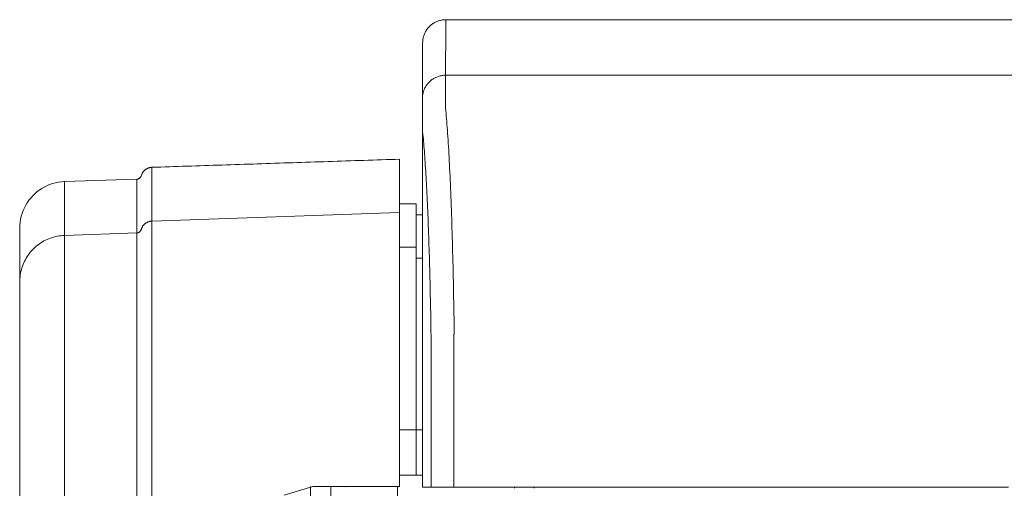
# Model space of a CAD drawing. Units: inches. Extents: x -184 to 187, y 0 to 225.
# Drawn here: x -59 to -48, y 95 to 100 of the extents above; entities that cross this region are included whole.
import ezdxf

# ---------------------------------------------------------------- set-up
doc = ezdxf.new("R2010")
doc.units = ezdxf.units.IN
doc.header["$MEASUREMENT"] = 0
doc.layers.add('Unnamed [1]', color=7, linetype='Continuous', lineweight=0)

msp = doc.modelspace()

# ---------------------------------------------------------------- linework, layer by layer
at = {"layer": 'Unnamed [1]', "color": 18, "linetype": 'Continuous', "lineweight": 0, "true_color": 0x000000}
for p, q in [((-57.322694, 97.4281556), (-57.3226983, 98.0089443)), ((-57.485634, 97.8812359), (-58.267909, 97.8539313)), ((-58.2679053, 97.2731223), (-58.267909, 97.8539313)), ((-57.4856304, 97.3004267), (-57.485634, 97.8812359)), ((-54.4717162, 97.6156078), (-54.651069, 97.6156078)), ((-54.4717162, 97.6156078), (-54.4717162, 95.1850338)), ((-54.6510825, 97.52159), (-57.322694, 97.4281556)), ((-54.4027088, 97.4956078), (-54.4717162, 97.4956078)), ((-57.4856304, 97.3004267), (-58.2679053, 97.2731223)), ((-54.4717162, 97.1469883), (-54.4717162, 97.0930691)), ((-54.4027282, 96.8532721), (-54.4028668, 95.0532707)), ((-58.2679081, 95.5246151), (-58.2678446, 49.559601)), ((-57.4841804, 58.6942362), (-57.4856087, 95.5246113)), ((-57.3217463, 58.694106), (-57.322649, 95.5246134)), ((-54.6510825, 95.5246134), (-54.6510825, 94.5600691)), ((-54.6510822, 95.1751624), (-54.4717162, 95.1751624)), ((-54.4717162, 95.1850338), (-54.4717162, 95.175161)), ((-54.4717162, 95.1751624), (-54.4717162, 94.6850338)), ((-54.4717162, 95.1720987), (-54.402866, 95.1720987)), ((-54.6510822, 94.6850338), (-54.4717162, 94.6850338)), ((-54.6049927, 94.6850338), (-54.6510805, 94.6850338)), ((-54.4717162, 94.6850338), (-54.4028663, 94.6850338)), ((-55.6117162, 94.5600692), (-55.6117162, 49.5600338)), ((-55.3917162, 94.5600692), (-55.3917162, 49.5600338)), ((-54.6510825, 94.5600691), (-54.8774766, 94.5600691)), ((-54.6717162, 94.5600692), (-54.6717162, 49.5600338)), ((-53.4067166, 94.5532744), (-53.4067166, 94.5421341)), ((-53.1967398, 94.5421348), (-53.1967398, 94.5532748))]:
    msp.add_line(p, q, dxfattribs=at)
at = {"layer": 'Unnamed [1]', "color": 18, "linetype": 'Continuous', "lineweight": 0}
for points in [[(-54.15, 99.6032724), (-54.1599235, 99.6030756), (-54.1697958, 99.6024881), (-54.1796064, 99.6015142), (-54.1893448, 99.6001583), (-54.1990005, 99.5984248), (-54.208563, 99.5963179), (-54.2180219, 99.5938421), (-54.2273665, 99.5910017), (-54.2365865, 99.587801), (-54.2456713, 99.5842444), (-54.2546105, 99.5803362), (-54.2633935, 99.5760808), (-54.2720099, 99.5714826), (-54.2804491, 99.5665458), (-54.2887007, 99.5612748), (-54.2967541, 99.555674), (-54.3045989, 99.5497477), (-54.3122246, 99.5435003), (-54.3196207, 99.5369362), (-54.3267766, 99.5300596), (-54.3336543, 99.5229046), (-54.3402194, 99.5155096), (-54.3464677, 99.5078851), (-54.3523948, 99.5000414), (-54.3579964, 99.4919891), (-54.3632681, 99.4837387), (-54.3682056, 99.4753008), (-54.3728046, 99.4666856), (-54.3770606, 99.4579039), (-54.3809693, 99.448966), (-54.3845264, 99.4398825), (-54.3877276, 99.4306639), (-54.3905684, 99.4213206), (-54.3930445, 99.4118631), (-54.3951517, 99.402302), (-54.3968855, 99.3926477), (-54.3982415, 99.3829107), (-54.3992155, 99.3731015), (-54.3998031, 99.3632307), (-54.3999999, 99.3533086)], [(-54.15, 99.6032724), (-54.1599235, 99.6030756), (-54.1697958, 99.6024881), (-54.1796064, 99.6015142), (-54.1893448, 99.6001583), (-54.1990005, 99.5984248), (-54.208563, 99.5963179), (-54.2180218, 99.5938421), (-54.2273665, 99.5910017), (-54.2365865, 99.587801), (-54.2456713, 99.5842444), (-54.2546105, 99.5803362), (-54.2633935, 99.5760808), (-54.2720098, 99.5714826), (-54.280449, 99.5665458), (-54.2887006, 99.5612748), (-54.296754, 99.555674), (-54.3045988, 99.5497477), (-54.3122245, 99.5435003), (-54.3196205, 99.5369362), (-54.3267764, 99.5300596), (-54.333654, 99.5229046), (-54.3402191, 99.5155096), (-54.3464674, 99.5078851), (-54.3523945, 99.5000414), (-54.3579961, 99.4919891), (-54.3632678, 99.4837387), (-54.3682053, 99.4753008), (-54.3728042, 99.4666856), (-54.3770602, 99.4579039), (-54.3809689, 99.448966), (-54.384526, 99.4398825), (-54.3877271, 99.4306639), (-54.3905679, 99.4213206), (-54.393044, 99.4118631), (-54.3951511, 99.402302), (-54.3968849, 99.3926477), (-54.3982409, 99.3829107), (-54.3992149, 99.3731015), (-54.3998025, 99.3632307), (-54.3999993, 99.3533086)], [(-54.1527468, 99.0032724), (-54.1626703, 99.0030755), (-54.1725425, 99.0024879), (-54.1823531, 99.0015139), (-54.1920915, 99.0001579), (-54.2017472, 98.9984241), (-54.2113097, 98.9963169), (-54.2207685, 98.9938408), (-54.2301131, 98.991), (-54.2393331, 98.9877988), (-54.2484179, 98.9842417), (-54.257357, 98.980333), (-54.26614, 98.976077), (-54.2747564, 98.9714781), (-54.2831956, 98.9665406), (-54.2914471, 98.9612689), (-54.2995005, 98.9556673), (-54.3073453, 98.9497402), (-54.314971, 98.9434919), (-54.3223671, 98.9369268), (-54.329523, 98.9300492), (-54.3364007, 98.9228932), (-54.3429658, 98.9154971), (-54.3492141, 98.9078714), (-54.3551412, 98.9000266), (-54.3607428, 98.8919732), (-54.3660146, 98.8837216), (-54.3709521, 98.8752823), (-54.375551, 98.866666), (-54.379807, 98.8578829), (-54.3837158, 98.8489437), (-54.3872729, 98.8398589), (-54.390474, 98.8306388), (-54.3933149, 98.8212941), (-54.395791, 98.8118353), (-54.3978982, 98.8022727), (-54.399632, 98.792617), (-54.400988, 98.7828785), (-54.401962, 98.7730679), (-54.4025496, 98.7631956), (-54.4027464, 98.7532721)], [(-54.1527468, 99.0032724), (-54.1626703, 99.0030756), (-54.1725426, 99.0024881), (-54.1823532, 99.0015142), (-54.1920916, 99.0001583), (-54.2017473, 98.9984248), (-54.2113098, 98.9963179), (-54.2207687, 98.9938421), (-54.2301133, 98.9910017), (-54.2393333, 98.987801), (-54.2484181, 98.9842444), (-54.2573573, 98.9803362), (-54.2661403, 98.9760808), (-54.2747566, 98.9714826), (-54.2831958, 98.9665458), (-54.2914474, 98.9612748), (-54.2995008, 98.955674), (-54.3073456, 98.9497477), (-54.3149713, 98.9435003), (-54.3223673, 98.9369362), (-54.3295233, 98.9300596), (-54.3364009, 98.9229046), (-54.342966, 98.9155096), (-54.3492142, 98.9078851), (-54.3551414, 98.9000414), (-54.3607429, 98.8919891), (-54.3660146, 98.8837387), (-54.3709521, 98.8753008), (-54.375551, 98.8666856), (-54.379807, 98.8579039), (-54.3837157, 98.848966), (-54.3872728, 98.8398825), (-54.3904739, 98.8306639), (-54.3933147, 98.8213206), (-54.3957908, 98.8118631), (-54.397898, 98.802302), (-54.3996317, 98.7926477), (-54.4009878, 98.7829107), (-54.4019617, 98.7731015), (-54.4025493, 98.7632307), (-54.4027461, 98.7533086)], [(-54.1527468, 99.0032724), (-54.1527536, 99.0027674), (-54.1527639, 99.0012603), (-54.1527769, 98.9987535), (-54.1527918, 98.9952496), (-54.1528078, 98.9907512), (-54.1528241, 98.9852607), (-54.15284, 98.9787807), (-54.1528546, 98.9713138), (-54.1528672, 98.9628624), (-54.152877, 98.9534291), (-54.1528832, 98.9430164), (-54.1528849, 98.9316269), (-54.1528815, 98.9192631), (-54.1528721, 98.9059275), (-54.1528559, 98.8916226), (-54.1528321, 98.876351), (-54.1528, 98.8601153), (-54.1527588, 98.8429179), (-54.1527076, 98.8247613), (-54.1526457, 98.8056482), (-54.1525773, 98.7855813), (-54.1525259, 98.7645649), (-54.1525203, 98.7426035), (-54.1525891, 98.7197016), (-54.152761, 98.6958637), (-54.1529356, 98.6710969), (-54.1524969, 98.6454185), (-54.1507386, 98.6188476), (-54.1478439, 98.5913917), (-54.1448857, 98.5630459), (-54.1423066, 98.5338188), (-54.1398016, 98.5037272), (-54.1373616, 98.4727785), (-54.1349774, 98.44098), (-54.1326398, 98.4083389), (-54.1303397, 98.3748627), (-54.1280678, 98.3405587), (-54.125815, 98.3054342), (-54.123572, 98.2694965), (-54.1213298, 98.2327529), (-54.1191013, 98.1952381), (-54.1169062, 98.1569884), (-54.1147444, 98.1180135), (-54.1126163, 98.0783235), (-54.1105219, 98.0379281), (-54.1084614, 97.9968373), (-54.1064351, 97.955061), (-54.104443, 97.9126091), (-54.1024853, 97.8694914), (-54.1005623, 97.8257179), (-54.098674, 97.7812983), (-54.0968207, 97.7362427), (-54.0950025, 97.690561), (-54.0932196, 97.6442629), (-54.0914722, 97.5973584), (-54.0897603, 97.5498574), (-54.0880843, 97.5017697), (-54.0864443, 97.4531054), (-54.0848404, 97.4038741), (-54.0832728, 97.3540859), (-54.0817416, 97.3037507), (-54.0802471, 97.2528782), (-54.0787895, 97.2014785), (-54.0773688, 97.1495614), (-54.0759853, 97.0971368), (-54.0746391, 97.0442145), (-54.0733304, 96.9908045), (-54.0720594, 96.9369167), (-54.0708262, 96.8825609), (-54.0696311, 96.8277471), (-54.0684741, 96.7724851), (-54.0673554, 96.7167848), (-54.0662753, 96.6606561), (-54.0652339, 96.6041089), (-54.0642313, 96.5471531), (-54.0632677, 96.4897986), (-54.0623434, 96.4320553), (-54.0614584, 96.373933), (-54.0606129, 96.3154416), (-54.0598072, 96.2565911)], [(-54.3094467, 96.1889575), (-54.3101798, 96.2389668), (-54.310946, 96.2886972), (-54.3117451, 96.3381417), (-54.3125771, 96.3872932), (-54.3134417, 96.4361449), (-54.3143388, 96.4846896), (-54.3152684, 96.5329206), (-54.3162302, 96.5808307), (-54.3172242, 96.628413), (-54.3182501, 96.6756606), (-54.319308, 96.7225664), (-54.3203975, 96.7691234), (-54.3215187, 96.8153248), (-54.3226713, 96.8611635), (-54.3238552, 96.9066325), (-54.3250703, 96.9517249), (-54.3263164, 96.9964336), (-54.3275935, 97.0407518), (-54.3289013, 97.0846724), (-54.3302398, 97.1281885), (-54.3316088, 97.171293), (-54.3330081, 97.213979), (-54.3344377, 97.2562396), (-54.3358974, 97.2980677), (-54.337387, 97.3394563), (-54.3389065, 97.3803986), (-54.3404556, 97.4208875), (-54.3420344, 97.460916), (-54.3436425, 97.5004771), (-54.3452799, 97.539564), (-54.3469465, 97.5781696), (-54.348642, 97.6162868), (-54.3503665, 97.6539089), (-54.3521197, 97.6910287), (-54.3539015, 97.7276393), (-54.3557117, 97.7637337), (-54.3575503, 97.799305), (-54.3594171, 97.8343461), (-54.361312, 97.8688501), (-54.3632348, 97.9028101), (-54.3651853, 97.9362189), (-54.3671636, 97.9690698), (-54.3691693, 98.0013556), (-54.3712024, 98.0330694), (-54.3732488, 98.0641758), (-54.3752981, 98.0946426), (-54.3773559, 98.1244674), (-54.3794281, 98.1536479), (-54.3815201, 98.1821818), (-54.3836376, 98.2100667), (-54.3857864, 98.2373004), (-54.3879721, 98.2638805), (-54.3902003, 98.2898046), (-54.3924766, 98.3150705), (-54.3948069, 98.3396758), (-54.3974938, 98.363698), (-54.4002541, 98.3872473), (-54.4022173, 98.4103699), (-54.4029693, 98.433025), (-54.4029816, 98.4550028), (-54.4028146, 98.4760807), (-54.4027391, 98.4961835), (-54.4027353, 98.5153838), (-54.4027713, 98.5337605), (-54.402815, 98.5513927), (-54.4028341, 98.5683593), (-54.4028302, 98.5846506), (-54.4028264, 98.6002031), (-54.4028225, 98.6150148), (-54.4028186, 98.629084), (-54.4028147, 98.6424088), (-54.4028108, 98.6549875), (-54.4028068, 98.6668181), (-54.4028029, 98.6778989), (-54.4027989, 98.688228), (-54.4027949, 98.6978036), (-54.4027909, 98.7066239), (-54.4027869, 98.714687), (-54.4027829, 98.7219911), (-54.4027789, 98.7285344), (-54.4027748, 98.7343151), (-54.4027708, 98.7393313), (-54.4027668, 98.7435812), (-54.4027627, 98.7470629), (-54.4027586, 98.7497747), (-54.4027546, 98.7517147), (-54.4027505, 98.7528811), (-54.4027464, 98.7532721)], [(-54.4027461, 98.7532697), (-54.4027461, 98.7532699), (-54.4027461, 98.7532701), (-54.4027461, 98.7532702), (-54.4027462, 98.7532704), (-54.4027462, 98.7532706), (-54.4027462, 98.7532707), (-54.4027462, 98.7532709), (-54.4027462, 98.753271), (-54.4027462, 98.7532712), (-54.4027462, 98.7532713), (-54.4027463, 98.7532714), (-54.4027463, 98.7532715), (-54.4027463, 98.7532716), (-54.4027463, 98.7532717), (-54.4027463, 98.7532718), (-54.4027463, 98.7532718), (-54.4027463, 98.7532719), (-54.4027463, 98.7532719), (-54.4027464, 98.753272), (-54.4027464, 98.753272), (-54.4027464, 98.753272), (-54.4027464, 98.7532721), (-54.4027464, 98.7532721), (-54.4027464, 98.7532721)], [(-54.6510827, 98.0965199), (-54.6991824, 98.0949433), (-54.7472818, 98.0933667), (-54.7953799, 98.0917901), (-54.843476, 98.0902135), (-54.8915691, 98.0886371), (-54.9396583, 98.0870608), (-54.9877427, 98.0854846), (-55.0358215, 98.0839086), (-55.0838936, 98.0823329), (-55.1319584, 98.0807573), (-55.1800147, 98.0791821), (-55.2280618, 98.0776072), (-55.2760988, 98.0760326), (-55.3241246, 98.0744583), (-55.3721386, 98.0728845), (-55.4201397, 98.0713111), (-55.4681271, 98.0697381), (-55.5160998, 98.0681657), (-55.5640571, 98.0665937), (-55.6119979, 98.0650224), (-55.6599214, 98.0634516), (-55.7078266, 98.0618814), (-55.7557128, 98.0603118), (-55.803579, 98.0587429), (-55.8514242, 98.0571748), (-55.8992477, 98.0556073), (-55.9470485, 98.0540407), (-55.9948257, 98.0524748), (-56.0425941, 98.0509091), (-56.0903643, 98.0493433), (-56.1381292, 98.0477776), (-56.1858817, 98.0462122), (-56.2336145, 98.0446474), (-56.2813204, 98.0430834), (-56.3289925, 98.0415206), (-56.3766234, 98.0399592), (-56.424206, 98.0383994), (-56.4717332, 98.0368415), (-56.5191977, 98.0352858), (-56.5665925, 98.0337325), (-56.6139104, 98.0321819), (-56.6611442, 98.0306343), (-56.7083423, 98.0290877), (-56.7555567, 98.0275404), (-56.8027853, 98.0259923), (-56.8500263, 98.0244436), (-56.8972779, 98.0228944), (-56.944538, 98.0213447), (-56.9918047, 98.0197946), (-57.0390762, 98.0182443), (-57.0863506, 98.0166938), (-57.1336259, 98.0151433), (-57.1809003, 98.0135927), (-57.2281717, 98.0120423), (-57.2754384, 98.0104921), (-57.3226983, 98.0089421)], [(-57.485634, 97.8812359), (-57.4810029, 97.8816143), (-57.4764748, 97.8824224), (-57.4720728, 97.8836397), (-57.4678198, 97.8852462), (-57.4637389, 97.8872217), (-57.4598531, 97.8895459), (-57.4561854, 97.8921986), (-57.4527588, 97.8951597), (-57.4495964, 97.8984089), (-57.4467211, 97.9019261), (-57.444156, 97.905691), (-57.4419241, 97.9096835), (-57.4400274, 97.9138775), (-57.4383845, 97.918224), (-57.4368929, 97.9226681), (-57.43545, 97.9271551), (-57.4339535, 97.9316299), (-57.4323009, 97.9360378), (-57.4304106, 97.9403332), (-57.4282851, 97.9445084), (-57.4259475, 97.9485648), (-57.4234212, 97.952504), (-57.4207295, 97.9563274), (-57.4178956, 97.9600366), (-57.4149397, 97.9636324), (-57.4118686, 97.9671128), (-57.4086861, 97.9704751), (-57.4053959, 97.9737164), (-57.4020017, 97.9768341), (-57.3985073, 97.9798254), (-57.3949163, 97.9826876), (-57.3912325, 97.985418), (-57.3874595, 97.9880139), (-57.3836012, 97.9904724), (-57.3796612, 97.9927909), (-57.3756432, 97.9949666), (-57.3715509, 97.9969969), (-57.3673881, 97.9988789), (-57.3631585, 98.0006099), (-57.3588658, 98.0021872), (-57.3545137, 98.0036081), (-57.350106, 98.0048698), (-57.3456462, 98.0059696), (-57.3411383, 98.0069047), (-57.3365858, 98.0076725), (-57.3319925, 98.0082702), (-57.3273621, 98.008695), (-57.3226983, 98.0089443)], [(-58.7511628, 97.3489603), (-58.7500621, 97.3828527), (-58.7468112, 97.4161535), (-58.7414776, 97.4487911), (-58.7341289, 97.4806937), (-58.7248324, 97.5117895), (-58.7136558, 97.5420069), (-58.7006664, 97.5712741), (-58.6859319, 97.5995194), (-58.6695197, 97.626671), (-58.6514972, 97.6526572), (-58.6319321, 97.6774063), (-58.6108917, 97.7008466), (-58.5884436, 97.7229063), (-58.5646553, 97.7435137), (-58.5395943, 97.7625971), (-58.513328, 97.7800847), (-58.485924, 97.7959049), (-58.4574497, 97.8099858), (-58.4279727, 97.8222558), (-58.3975605, 97.8326432), (-58.3662805, 97.8410761), (-58.3342002, 97.8474829), (-58.3013872, 97.8517919), (-58.267909, 97.8539313)], [(-57.322694, 97.4281556), (-57.3272931, 97.4279078), (-57.3318766, 97.4274823), (-57.3364394, 97.4268821), (-57.3409763, 97.4261103), (-57.345482, 97.4251697), (-57.3499512, 97.4240634), (-57.3543789, 97.4227943), (-57.3587596, 97.4213654), (-57.3630883, 97.4197797), (-57.3673597, 97.4180402), (-57.3715684, 97.4161498), (-57.3757094, 97.4141116), (-57.3797774, 97.4119284), (-57.3837671, 97.4096033), (-57.3876734, 97.4071393), (-57.3914909, 97.4045393), (-57.3952145, 97.4018063), (-57.3988389, 97.3989433), (-57.402359, 97.3959532), (-57.4057694, 97.3928391), (-57.4090649, 97.3896039), (-57.4122404, 97.3862506), (-57.4152906, 97.3827822), (-57.4182102, 97.3792016), (-57.4209919, 97.3755113), (-57.4236197, 97.371712), (-57.4260754, 97.3678038), (-57.428341, 97.3637867), (-57.4303982, 97.359661), (-57.4322291, 97.3554266), (-57.4338354, 97.3510917), (-57.435299, 97.346696), (-57.436722, 97.3422872), (-57.4382063, 97.3379128), (-57.4398537, 97.3336206), (-57.4417664, 97.3294583), (-57.4440247, 97.3254696), (-57.4466241, 97.3216833), (-57.4495384, 97.3181242), (-57.4527415, 97.3148174), (-57.4562072, 97.3117875), (-57.4599096, 97.3090596), (-57.4638224, 97.3066585), (-57.4679196, 97.3046092), (-57.4721752, 97.3029364), (-57.4765629, 97.3016652), (-57.4810566, 97.3008203), (-57.4856304, 97.3004267)], [(-57.322649, 95.5246134), (-57.3226638, 95.59775), (-57.3226762, 95.6707868), (-57.3226865, 95.7436179), (-57.3226947, 95.8161376), (-57.3227012, 95.88824), (-57.3227061, 95.9598194), (-57.3227095, 96.0307699), (-57.3227116, 96.1009859), (-57.3227127, 96.1703614), (-57.3227128, 96.2387906), (-57.3227122, 96.3061679), (-57.3227111, 96.3723873), (-57.3227096, 96.4373431), (-57.3227078, 96.5009296), (-57.3227061, 96.5630408), (-57.3227045, 96.623577), (-57.322703, 96.6824623), (-57.3227018, 96.7396267), (-57.3227006, 96.7950004), (-57.3226996, 96.8485133), (-57.3226988, 96.9000956), (-57.3226981, 96.9496774), (-57.3226975, 96.9971887), (-57.3226971, 97.0425595), (-57.3226968, 97.0857201), (-57.3226967, 97.1266003), (-57.3226967, 97.1651304), (-57.3226968, 97.2012404), (-57.322697, 97.2348603), (-57.3226974, 97.2659202), (-57.3226979, 97.2943581), (-57.3226984, 97.320143), (-57.3226989, 97.343252), (-57.3226992, 97.3636621), (-57.3226994, 97.3813502), (-57.3226992, 97.3962933), (-57.3226987, 97.4084684), (-57.3226977, 97.4178525), (-57.3226962, 97.4244226), (-57.322694, 97.4281556)], [(-58.7511618, 97.3393967), (-58.7511629, 97.3160499), (-58.7511641, 97.2927123), (-58.7511653, 97.2693829), (-58.7511665, 97.2460609), (-58.7511678, 97.2227454), (-58.7511691, 97.1994357), (-58.7511705, 97.1761307), (-58.7511718, 97.1528297), (-58.7511731, 97.1295318), (-58.7511744, 97.1062362), (-58.7511756, 97.082942), (-58.7511768, 97.0596483), (-58.751178, 97.0363543), (-58.7511791, 97.0130591), (-58.7511801, 96.9897619), (-58.751181, 96.9664618), (-58.7511819, 96.943158), (-58.7511826, 96.9198496), (-58.7511832, 96.8965357), (-58.7511837, 96.8732155), (-58.751184, 96.8498882), (-58.7511842, 96.8265528), (-58.7511842, 96.8032086), (-58.7511841, 96.7798547)], [(-58.7511628, 97.3489106), (-58.7511628, 97.3394077), (-58.7511628, 97.329762), (-58.7511628, 97.3199737), (-58.7511628, 97.310043), (-58.7511628, 97.29997), (-58.7511628, 97.2897549), (-58.7511628, 97.279398), (-58.7511628, 97.2688995), (-58.7511629, 97.2582595), (-58.7511629, 97.2474783), (-58.7511629, 97.236556), (-58.751163, 97.2254928), (-58.751163, 97.214289), (-58.7511631, 97.2029447), (-58.7511631, 97.1914601), (-58.7511632, 97.1798355), (-58.7511632, 97.168071), (-58.7511633, 97.1561667), (-58.7511633, 97.144123), (-58.7511634, 97.13194), (-58.7511634, 97.1196179), (-58.7511635, 97.1071569), (-58.7511636, 97.0945572), (-58.7511636, 97.081819), (-58.7511637, 97.0689764), (-58.7511638, 97.0560683), (-58.7511639, 97.0431024), (-58.7511639, 97.0300862), (-58.751164, 97.0170271), (-58.7511641, 97.0039327), (-58.7511641, 96.9908106), (-58.7511642, 96.9776683), (-58.7511643, 96.9645133), (-58.7511644, 96.9513531), (-58.7511644, 96.9381953), (-58.7511645, 96.9250475), (-58.7511646, 96.9119155), (-58.7511646, 96.8987987), (-58.7511647, 96.885695), (-58.7511648, 96.8726023), (-58.7511648, 96.8595182), (-58.7511649, 96.8464407), (-58.751165, 96.8333676), (-58.7511651, 96.8202966), (-58.7511651, 96.8072257), (-58.7511652, 96.7941525), (-58.7511653, 96.781075), (-58.7511653, 96.767991)], [(-57.4856087, 95.5246113), (-57.4856083, 95.5733584), (-57.4856072, 95.6220838), (-57.4856055, 95.6707491), (-57.4856034, 95.7193157), (-57.485601, 95.7677454), (-57.4855983, 95.8159997), (-57.4855956, 95.8640402), (-57.485593, 95.9118285), (-57.4855906, 95.9593261), (-57.4855886, 96.0064947), (-57.485587, 96.0532958), (-57.4855861, 96.099691), (-57.4855859, 96.145642), (-57.4855866, 96.1911102), (-57.4855882, 96.2360591), (-57.4855907, 96.2804591), (-57.4855938, 96.3242826), (-57.4855972, 96.3675018), (-57.4856009, 96.410089), (-57.4856046, 96.4520164), (-57.485608, 96.4932565), (-57.485611, 96.5337813), (-57.4856134, 96.5735633), (-57.4856149, 96.6125747), (-57.4856154, 96.6507878), (-57.4856146, 96.6881749), (-57.4856124, 96.7247082), (-57.4856085, 96.76036), (-57.4856044, 96.7950693), (-57.4856016, 96.8287815), (-57.4855999, 96.8614788), (-57.4855991, 96.893143), (-57.4855992, 96.9237564), (-57.4856, 96.9533009), (-57.4856013, 96.9817587), (-57.485603, 97.0091117), (-57.4856049, 97.0353421), (-57.4856069, 97.0604319), (-57.4856089, 97.0843632), (-57.4856106, 97.1071181), (-57.485612, 97.1286785), (-57.4856129, 97.1490266), (-57.4856132, 97.1681458), (-57.485613, 97.1860253), (-57.4856124, 97.2026555), (-57.4856117, 97.218027), (-57.485611, 97.2321303), (-57.4856104, 97.2449559), (-57.4856101, 97.2564944), (-57.4856103, 97.2667362), (-57.4856111, 97.2756719), (-57.4856128, 97.283292), (-57.4856154, 97.289587), (-57.485619, 97.2945474), (-57.485624, 97.2981638), (-57.4856304, 97.3004267)], [(-58.2679053, 97.2731223), (-58.2871104, 97.2721224), (-58.3062613, 97.2703694), (-58.3253306, 97.2678719), (-58.3442911, 97.2646384), (-58.3631152, 97.2606776), (-58.3817758, 97.2559979), (-58.4002453, 97.2506081), (-58.4184966, 97.2445167), (-58.4365021, 97.2377322), (-58.4542346, 97.2302633), (-58.4716667, 97.2221185), (-58.4887711, 97.2133065), (-58.5055203, 97.2038357), (-58.5218871, 97.1937149), (-58.537844, 97.1829525), (-58.5533653, 97.1715596), (-58.5684318, 97.1595561), (-58.5830258, 97.1469647), (-58.5971297, 97.1338078), (-58.6107257, 97.1201078), (-58.6237963, 97.1058872), (-58.6363238, 97.0911686), (-58.6482905, 97.0759743), (-58.6596788, 97.0603269), (-58.670471, 97.0442488), (-58.6806495, 97.0277625), (-58.6901966, 97.0108904), (-58.6990947, 96.9936551), (-58.7073261, 96.976079), (-58.7148731, 96.9581847), (-58.7217205, 96.9399956), (-58.7278622, 96.9215404), (-58.7332948, 96.9028487), (-58.7380147, 96.8839501), (-58.7420181, 96.8648744), (-58.7453016, 96.8456511), (-58.7478616, 96.8263099), (-58.7496945, 96.8068805), (-58.7507966, 96.7873926), (-58.7511644, 96.7678758)], [(-58.2679053, 97.2731223), (-58.2679054, 97.2696169), (-58.267906, 97.2634891), (-58.267907, 97.2547701), (-58.2679084, 97.2434912), (-58.2679101, 97.2296835), (-58.267912, 97.2133782), (-58.267914, 97.1946065), (-58.2679159, 97.1733997), (-58.2679178, 97.149789), (-58.2679196, 97.1238056), (-58.267921, 97.0954806), (-58.2679221, 97.0648453), (-58.2679227, 97.0319309), (-58.2679228, 96.9967686), (-58.2679223, 96.9593897), (-58.2679211, 96.9198332), (-58.2679193, 96.8781705), (-58.267917, 96.8344806), (-58.2679143, 96.7888428), (-58.2679113, 96.7413361), (-58.2679081, 96.6920399), (-58.2679049, 96.6410332), (-58.2679017, 96.5883952), (-58.2678986, 96.5342052), (-58.2678958, 96.4785422), (-58.2678934, 96.4214854), (-58.2678914, 96.3631141), (-58.2678901, 96.3035074), (-58.2678894, 96.2427444), (-58.2678895, 96.1809043), (-58.2678905, 96.1180703), (-58.2678922, 96.0543411), (-58.2678944, 95.9898196), (-58.267897, 95.9246085), (-58.2678996, 95.8588105), (-58.2679022, 95.7925285), (-58.2679046, 95.7258652), (-58.2679065, 95.6589233), (-58.2679077, 95.5918057), (-58.2679081, 95.5246151)], [(-58.751184, 96.7799), (-58.751184, 96.778755), (-58.751184, 96.7766715), (-58.7511838, 96.7733557), (-58.7511836, 96.7685141), (-58.7511831, 96.7618528), (-58.7511826, 96.7539453), (-58.7511822, 96.7481315), (-58.7511818, 96.7428616), (-58.7511814, 96.7370593), (-58.751181, 96.730857), (-58.7511806, 96.7242541), (-58.7511802, 96.7172504), (-58.7511798, 96.7098457), (-58.7511795, 96.7020394), (-58.7511793, 96.6938314), (-58.7511792, 96.685222), (-58.7511792, 96.676215), (-58.7511792, 96.6668147), (-58.7511794, 96.6570256), (-58.7511796, 96.6468522), (-58.7511798, 96.636299), (-58.7511801, 96.6253702), (-58.7511805, 96.6140705), (-58.7511809, 96.6024042), (-58.7511813, 96.5903759), (-58.7511817, 96.5779899), (-58.7511821, 96.5652506), (-58.7511825, 96.5521626), (-58.751183, 96.5387303), (-58.7511834, 96.5249581), (-58.7511837, 96.5108505), (-58.7511841, 96.496412), (-58.7511844, 96.4816469), (-58.7511846, 96.4665597), (-58.7511848, 96.4511549), (-58.7511849, 96.4354369), (-58.7511849, 96.4194102), (-58.7511848, 96.4030792), (-58.7511846, 96.3864483), (-58.7511844, 96.369522), (-58.751184, 96.3523051), (-58.7511835, 96.3348039), (-58.7511828, 96.3170248), (-58.751182, 96.2989743), (-58.751181, 96.2806592), (-58.7511798, 96.2620858), (-58.7511784, 96.2432608), (-58.7511768, 96.2241907), (-58.751175, 96.204882), (-58.751173, 96.1853414), (-58.7511706, 96.1655753), (-58.7511681, 96.1455903), (-58.7511652, 96.125393), (-58.751162, 96.1049899), (-58.7511585, 96.0843875), (-58.7511547, 96.0635925), (-58.7511506, 96.0426113), (-58.7511461, 96.0214505), (-58.7511412, 96.0001167), (-58.7511359, 95.9786164), (-58.7511303, 95.9569566), (-58.7511244, 95.9351462), (-58.7511185, 95.9131943), (-58.7511128, 95.8911101), (-58.7511074, 95.8689031), (-58.7511025, 95.8465823), (-58.7510983, 95.8241571), (-58.751095, 95.8016367), (-58.7510928, 95.7790303), (-58.7510918, 95.7563472), (-58.7510922, 95.7335966), (-58.7510942, 95.7107878), (-58.751098, 95.68793), (-58.7511038, 95.6650325), (-58.7511118, 95.6421045), (-58.7511221, 95.6191552), (-58.7511349, 95.596194), (-58.7511504, 95.57323), (-58.7511688, 95.5502726), (-58.7511903, 95.5273308)], [(-58.751184, 96.7799173), (-58.7511839, 96.7795872), (-58.7511836, 96.7792571), (-58.751183, 96.778927), (-58.7511822, 96.7785969), (-58.7511812, 96.7782668), (-58.7511798, 96.7779367), (-58.7511783, 96.7776067), (-58.7511765, 96.7772766), (-58.7511744, 96.7769465), (-58.7511722, 96.7766165), (-58.7511696, 96.7762864), (-58.7511668, 96.7759564), (-58.7511638, 96.7756264), (-58.7511605, 96.7752964), (-58.751157, 96.7749663), (-58.7511532, 96.7746363), (-58.7511492, 96.7743063), (-58.7511449, 96.7739764), (-58.7511404, 96.7736464), (-58.7511356, 96.7733164), (-58.7511306, 96.7729864), (-58.7511254, 96.7726565), (-58.7511199, 96.7723265), (-58.7511141, 96.7719966)], [(-58.751165, 96.7678696), (-58.7511641, 96.7621768), (-58.7511631, 96.7553584), (-58.7511619, 96.7474261), (-58.7511607, 96.7383915), (-58.7511594, 96.7282662), (-58.751158, 96.7170618), (-58.7511565, 96.7047899), (-58.751155, 96.6914622), (-58.7511535, 96.6770902), (-58.751152, 96.6616856), (-58.7511505, 96.64526), (-58.751149, 96.6278249), (-58.7511475, 96.6093944), (-58.7511461, 96.5899914), (-58.7511446, 96.5696413), (-58.7511432, 96.5483694), (-58.7511418, 96.5262012), (-58.7511404, 96.5031619), (-58.751139, 96.4792769), (-58.7511375, 96.4545716), (-58.7511361, 96.4290713), (-58.7511346, 96.4028014), (-58.751133, 96.3757872), (-58.7511314, 96.3480541), (-58.7511298, 96.3195862), (-58.7511283, 96.2903723), (-58.7511269, 96.2604449), (-58.7511255, 96.2298365), (-58.7511242, 96.1985794), (-58.7511229, 96.1667062), (-58.7511218, 96.1342493), (-58.7511206, 96.1012413), (-58.7511196, 96.0677144), (-58.7511186, 96.0337013), (-58.7511177, 95.9992343), (-58.7511168, 95.9643459), (-58.751116, 95.9290687), (-58.7511152, 95.8934349), (-58.7511145, 95.8574772), (-58.7511138, 95.8212279), (-58.7511131, 95.7847196), (-58.7511126, 95.7479846), (-58.751112, 95.7110555), (-58.7511115, 95.6739647), (-58.751111, 95.6367446), (-58.7511106, 95.5994278), (-58.7511102, 95.5620466), (-58.7511098, 95.5246336)], [(-58.7511644, 96.7678758), (-58.7511643, 96.7675025), (-58.7511639, 96.7671293), (-58.7511632, 96.7667561), (-58.7511623, 96.7663829), (-58.751161, 96.7660096), (-58.7511595, 96.7656364), (-58.7511578, 96.7652632), (-58.7511558, 96.76489), (-58.7511535, 96.7645168), (-58.7511509, 96.7641435), (-58.7511481, 96.7637703), (-58.751145, 96.7633971), (-58.7511416, 96.7630239), (-58.751138, 96.7626507), (-58.751134, 96.7622775), (-58.7511299, 96.7619044), (-58.7511254, 96.7615312), (-58.7511207, 96.761158), (-58.7511157, 96.7607848), (-58.7511105, 96.7604117), (-58.7511049, 96.7600385), (-58.7510992, 96.7596654), (-58.7510931, 96.7592922), (-58.7510868, 96.7589191)], [(-54.0621092, 96.1897773), (-54.0620154, 96.1925992), (-54.0619213, 96.1954197), (-54.061827, 96.1982386), (-54.0617325, 96.2010557), (-54.0616377, 96.2038706), (-54.0615428, 96.2066831), (-54.0614476, 96.2094929), (-54.0613522, 96.2122997), (-54.0612567, 96.2151034), (-54.0611609, 96.2179036), (-54.061065, 96.2207), (-54.060969, 96.2234924), (-54.0608728, 96.2262805), (-54.0607764, 96.2290641), (-54.0606799, 96.2318428), (-54.0605833, 96.2346165), (-54.0604866, 96.2373849), (-54.0603898, 96.2401476), (-54.0602929, 96.2429044), (-54.0601959, 96.2456551), (-54.0600988, 96.2483994), (-54.0600016, 96.251137), (-54.0599044, 96.2538677), (-54.0598072, 96.2565911)], [(-58.7511907, 95.5273328), (-58.7511873, 94.6062409), (-58.7511839, 93.6853036), (-58.7511806, 92.7645022), (-58.7511774, 91.8438179), (-58.7511743, 90.9232319), (-58.7511712, 90.0027254), (-58.7511682, 89.0822797), (-58.7511653, 88.161876), (-58.7511624, 87.2414955), (-58.7511596, 86.3211194), (-58.7511568, 85.400729), (-58.7511541, 84.4803055), (-58.7511515, 83.5598301), (-58.7511489, 82.6392841), (-58.7511464, 81.7186486), (-58.7511439, 80.7979049), (-58.7511415, 79.8770343), (-58.7511392, 78.9560179), (-58.7511369, 78.0348369), (-58.7511346, 77.1134727), (-58.7511325, 76.1921962), (-58.7511303, 75.2712583), (-58.7511282, 74.3506099)], [(-58.7511098, 95.524632), (-58.7511098, 95.3339324), (-58.7511098, 95.1432328), (-58.7511098, 94.9525332), (-58.7511098, 94.7618335), (-58.7511098, 94.5711339), (-58.7511098, 94.3804343)], [(-54.4028661, 94.5532721), (-54.4028662, 94.5741055), (-54.4028662, 94.594939), (-54.4028662, 94.6157725), (-54.4028662, 94.636606), (-54.4028663, 94.6574396), (-54.4028663, 94.6782731), (-54.4028663, 94.6991067), (-54.4028664, 94.7199402), (-54.4028664, 94.7407738), (-54.4028664, 94.7616073), (-54.4028665, 94.7824408), (-54.4028665, 94.8032743), (-54.4028665, 94.8241077), (-54.4028666, 94.8449411), (-54.4028666, 94.8657744), (-54.4028666, 94.8866077), (-54.4028666, 94.9074409), (-54.4028667, 94.928274), (-54.4028667, 94.949107), (-54.4028667, 94.96994), (-54.4028667, 94.9907728), (-54.4028668, 95.0116055), (-54.4028668, 95.0324382), (-54.4028668, 95.0532707)], [(-54.4028662, 94.685034), (-54.4112882, 94.685034), (-54.4197101, 94.685034), (-54.428132, 94.685034), (-54.436554, 94.685034), (-54.4449759, 94.685034), (-54.4533978, 94.685034), (-54.4618198, 94.685034), (-54.4702417, 94.685034), (-54.4786636, 94.685034), (-54.4870856, 94.685034), (-54.4955075, 94.685034), (-54.5039295, 94.685034), (-54.5123514, 94.685034), (-54.5207733, 94.685034), (-54.5291953, 94.6850339), (-54.5376172, 94.6850339), (-54.5460391, 94.6850339), (-54.5544611, 94.6850339), (-54.562883, 94.6850339), (-54.5713049, 94.6850339), (-54.5797269, 94.6850339), (-54.5881488, 94.6850339), (-54.5965707, 94.6850339), (-54.6049927, 94.6850339)], [(-54.8774766, 94.5600691), (-55.2325052, 94.559895), (-55.5872715, 94.5606026), (-55.8965588, 94.4683953)]]:
    msp.add_lwpolyline(points, dxfattribs=at)
for points in [[(-54.15, 99.6032724, 0), (-54.1501144, 99.5782724, 0), (-54.1502289, 99.5532724, 0), (-54.1503433, 99.5282724, 0), (-54.1504578, 99.5032724, 0), (-54.1505722, 99.4782724, 0), (-54.1506867, 99.4532724, 0), (-54.1508011, 99.4282724, 0), (-54.1509156, 99.4032724, 0), (-54.15103, 99.3782724, 0), (-54.1511445, 99.3532724, 0), (-54.1512589, 99.3282724, 0), (-54.1513734, 99.3032724, 0), (-54.1514878, 99.2782724, 0), (-54.1516023, 99.2532724, 0), (-54.1517167, 99.2282724, 0), (-54.1518312, 99.2032724, 0), (-54.1519456, 99.1782724, 0), (-54.1520601, 99.1532724, 0), (-54.1521745, 99.1282724, 0), (-54.152289, 99.1032724, 0), (-54.1524034, 99.0782724, 0), (-54.1525179, 99.0532724, 0), (-54.1526323, 99.0282724, 0), (-54.1527468, 99.0032724, 0)], [(-54.15, 99.6032724, 0), (-52.8041666, 99.6032742, 0), (-51.4583333, 99.603276, 0), (-50.1125, 99.6032778, 0), (-48.7666666, 99.6032796, 0), (-47.4208333, 99.6032814, 0), (-46.075, 99.6032832, 0), (-44.7291666, 99.603285, 0), (-43.3833333, 99.6032868, 0), (-42.0375, 99.6032886, 0), (-40.6916667, 99.6032904, 0), (-39.3458333, 99.6032922, 0), (-38, 99.603294, 0), (-36.6541667, 99.6032958, 0)], [(-54.3999999, 99.3531624, 0), (-54.4001139, 99.3282638, 0), (-54.4002279, 99.3033653, 0), (-54.4003419, 99.2784667, 0), (-54.4004559, 99.2535682, 0), (-54.4005699, 99.2286696, 0), (-54.4006839, 99.203771, 0), (-54.4007979, 99.1788725, 0), (-54.4009118, 99.1539739, 0), (-54.4010258, 99.1290754, 0), (-54.4011398, 99.1041768, 0), (-54.4012538, 99.0792782, 0), (-54.4013678, 99.0543797, 0), (-54.4014818, 99.0294811, 0), (-54.4015958, 99.0045825, 0), (-54.4017097, 98.979684, 0), (-54.4018237, 98.9547854, 0), (-54.4019377, 98.9298869, 0), (-54.4020517, 98.9049883, 0), (-54.4021657, 98.8800897, 0), (-54.4022797, 98.8551912, 0), (-54.4023937, 98.8302926, 0), (-54.4025077, 98.805394, 0), (-54.4026216, 98.7804955, 0), (-54.4027356, 98.7555969, 0)], [(-54.3999993, 99.3533086, 0), (-54.3999993, 99.3533025, 0), (-54.3999993, 99.3532964, 0), (-54.3999994, 99.3532903, 0), (-54.3999994, 99.3532842, 0), (-54.3999994, 99.3532782, 0), (-54.3999994, 99.3532721, 0), (-54.3999995, 99.353266, 0), (-54.3999995, 99.3532599, 0), (-54.3999995, 99.3532538, 0), (-54.3999996, 99.3532477, 0), (-54.3999996, 99.3532416, 0), (-54.3999996, 99.3532355, 0), (-54.3999996, 99.3532294, 0), (-54.3999997, 99.3532233, 0), (-54.3999997, 99.3532172, 0), (-54.3999997, 99.3532111, 0), (-54.3999998, 99.353205, 0), (-54.3999998, 99.353199, 0), (-54.3999998, 99.3531929, 0), (-54.3999998, 99.3531868, 0), (-54.3999999, 99.3531807, 0), (-54.3999999, 99.3531746, 0), (-54.3999999, 99.3531685, 0), (-54.3999999, 99.3531624, 0)], [(-36.6569135, 99.0032958, 0), (-38.0027468, 99.003294, 0), (-39.3485801, 99.0032922, 0), (-40.6944135, 99.0032904, 0), (-42.0402468, 99.0032886, 0), (-43.3860801, 99.0032868, 0), (-44.7319135, 99.003285, 0), (-46.0777468, 99.0032832, 0), (-47.4235801, 99.0032814, 0), (-48.7694135, 99.0032796, 0), (-50.1152468, 99.0032778, 0), (-51.4610801, 99.003276, 0), (-52.8069134, 99.0032742, 0), (-54.1527468, 99.0032724, 0)], [(-54.4027446, 98.7536332, 0), (-54.4027447, 98.7536197, 0), (-54.4027447, 98.7536062, 0), (-54.4027448, 98.7535927, 0), (-54.4027449, 98.7535791, 0), (-54.4027449, 98.7535656, 0), (-54.402745, 98.7535521, 0), (-54.402745, 98.7535386, 0), (-54.4027451, 98.753525, 0), (-54.4027452, 98.7535115, 0), (-54.4027452, 98.753498, 0), (-54.4027453, 98.7534845, 0), (-54.4027454, 98.7534709, 0), (-54.4027454, 98.7534574, 0), (-54.4027455, 98.7534439, 0), (-54.4027455, 98.7534303, 0), (-54.4027456, 98.7534168, 0), (-54.4027457, 98.7534033, 0), (-54.4027457, 98.7533898, 0), (-54.4027458, 98.7533762, 0), (-54.4027459, 98.7533627, 0), (-54.4027459, 98.7533492, 0), (-54.402746, 98.7533357, 0), (-54.402746, 98.7533221, 0), (-54.4027461, 98.7533086, 0)], [(-54.4027282, 96.8532721, 0), (-54.4027289, 96.9324355, 0), (-54.4027296, 97.011599, 0), (-54.4027303, 97.0907625, 0), (-54.402731, 97.169926, 0), (-54.4027316, 97.2490895, 0), (-54.4027323, 97.328253, 0), (-54.402733, 97.4074165, 0), (-54.4027337, 97.48658, 0), (-54.4027344, 97.5657435, 0), (-54.4027351, 97.644907, 0), (-54.4027357, 97.7240705, 0), (-54.4027364, 97.803234, 0), (-54.4027371, 97.8823975, 0), (-54.4027378, 97.961561, 0), (-54.4027385, 98.0407245, 0), (-54.4027391, 98.119888, 0), (-54.4027398, 98.1990514, 0), (-54.4027405, 98.2782149, 0), (-54.4027412, 98.3573784, 0), (-54.4027419, 98.4365419, 0), (-54.4027426, 98.5157054, 0), (-54.4027432, 98.5948689, 0), (-54.4027439, 98.6740324, 0), (-54.4027446, 98.7531959, 0)], [(-54.6510825, 98.0965212, 0), (-54.6510825, 98.0959866, 0), (-54.6510825, 98.0946141, 0), (-54.6510825, 98.0929728, 0), (-54.6510825, 98.0914583, 0), (-54.6510825, 98.0900657, 0), (-54.6510825, 98.0887334, 0), (-54.6510825, 98.0873998, 0), (-54.6510825, 98.0860049, 0), (-54.6510825, 98.0845193, 0), (-54.6510825, 98.0829445, 0), (-54.6510825, 98.0812836, 0), (-54.6510825, 98.0795392, 0), (-54.6510825, 98.0777144, 0), (-54.6510825, 98.0758121, 0), (-54.6510825, 98.0738351, 0), (-54.6510825, 98.0717863, 0), (-54.6510825, 98.0696686, 0), (-54.6510825, 98.067485, 0), (-54.6510825, 98.0652383, 0), (-54.6510825, 98.0629315, 0), (-54.6510825, 98.0605673, 0), (-54.6510825, 98.0581488, 0), (-54.6510825, 98.0556787, 0), (-54.6510825, 98.0531579, 0), (-54.6510825, 98.0505854, 0), (-54.6510825, 98.0479602, 0), (-54.6510825, 98.0452812, 0), (-54.6510825, 98.0425472, 0), (-54.6510825, 98.0397571, 0), (-54.6510825, 98.03691, 0), (-54.6510825, 98.0340047, 0), (-54.6510825, 98.0310401, 0), (-54.6510825, 98.0280151, 0), (-54.6510825, 98.0249287, 0), (-54.6510825, 98.0217797, 0), (-54.6510825, 98.0185671, 0), (-54.6510825, 98.0152898, 0), (-54.6510825, 98.0119467, 0), (-54.6510825, 98.0085367, 0), (-54.6510825, 98.0050588, 0), (-54.6510825, 98.0015118, 0), (-54.6510825, 97.9978946, 0), (-54.6510825, 97.9942062, 0), (-54.6510825, 97.9904455, 0), (-54.6510825, 97.9866113, 0), (-54.6510825, 97.9827027, 0), (-54.6510825, 97.9787185, 0), (-54.6510825, 97.9746576, 0), (-54.6510825, 97.970519, 0), (-54.6510825, 97.9663015, 0), (-54.6510825, 97.9620041, 0), (-54.6510825, 97.9576257, 0), (-54.6510825, 97.9531652, 0), (-54.6510825, 97.9486215, 0), (-54.6510825, 97.9439936, 0), (-54.6510825, 97.9392802, 0), (-54.6510825, 97.9344805, 0), (-54.6510825, 97.9295931, 0), (-54.6510825, 97.9246172, 0), (-54.6510825, 97.9195516, 0), (-54.6510825, 97.914403, 0), (-54.6510825, 97.909179, 0), (-54.6510825, 97.9038799, 0), (-54.6510825, 97.8985059, 0), (-54.6510825, 97.8930571, 0), (-54.6510825, 97.8875339, 0), (-54.6510825, 97.8819363, 0), (-54.6510825, 97.8762647, 0), (-54.6510825, 97.8705193, 0), (-54.6510825, 97.8647002, 0), (-54.6510825, 97.8588077, 0), (-54.6510825, 97.8528421, 0), (-54.6510825, 97.8468034, 0), (-54.6510825, 97.840692, 0), (-54.6510825, 97.8345081, 0), (-54.6510825, 97.8282518, 0), (-54.6510825, 97.8219234, 0), (-54.6510825, 97.8155231, 0), (-54.6510825, 97.8090511, 0), (-54.6510825, 97.8025077, 0), (-54.6510825, 97.795893, 0), (-54.6510825, 97.7892073, 0), (-54.6510825, 97.7824508, 0), (-54.6510825, 97.7756237, 0), (-54.6510825, 97.7687262, 0), (-54.6510825, 97.7617586, 0), (-54.6510825, 97.754721, 0), (-54.6510825, 97.7476137, 0), (-54.6510825, 97.7404369, 0), (-54.6510825, 97.7331908, 0), (-54.6510825, 97.7258756, 0), (-54.6510825, 97.7184839, 0), (-54.6510825, 97.7104518, 0), (-54.6510825, 97.7015441, 0), (-54.6510825, 97.691922, 0), (-54.6510825, 97.6817466, 0), (-54.6510825, 97.671179, 0), (-54.6510825, 97.6603804, 0), (-54.6510825, 97.6495129, 0), (-54.6510825, 97.6387397, 0), (-54.6510825, 97.6282242, 0), (-54.6510825, 97.6181296, 0), (-54.6510825, 97.6086192, 0), (-54.6510825, 97.5998563, 0), (-54.6510825, 97.5920041, 0), (-54.6510825, 97.5853929, 0), (-54.6510825, 97.5799606, 0), (-54.6510825, 97.5752815, 0), (-54.6510825, 97.5709313, 0), (-54.6510825, 97.5666136, 0), (-54.6510825, 97.5622814, 0), (-54.6510825, 97.5579159, 0), (-54.6510825, 97.553499, 0), (-54.6510825, 97.5490267, 0), (-54.6510825, 97.5445086, 0), (-54.6510825, 97.5399549, 0), (-54.6510825, 97.5353759, 0), (-54.6510825, 97.5307819, 0), (-54.6510825, 97.5261832, 0), (-54.6510825, 97.52159, 0)], [(-54.6510825, 97.52159, 0), (-54.6510825, 97.5195845, 0), (-54.6510825, 97.5165231, 0), (-54.6510825, 97.5124112, 0), (-54.6510825, 97.5072543, 0), (-54.6510825, 97.5010577, 0), (-54.6510825, 97.4938268, 0), (-54.6510825, 97.4855671, 0), (-54.6510825, 97.4762839, 0), (-54.6510825, 97.4659825, 0), (-54.6510825, 97.4546685, 0), (-54.6510825, 97.4423472, 0), (-54.6510825, 97.429024, 0), (-54.6510825, 97.4147043, 0), (-54.6510825, 97.3993935, 0), (-54.6510825, 97.383097, 0), (-54.6510825, 97.3658201, 0), (-54.6510825, 97.3475684, 0), (-54.6510825, 97.3283471, 0), (-54.6510825, 97.3081633, 0), (-54.6510825, 97.2870298, 0), (-54.6510825, 97.2649613, 0), (-54.6510825, 97.2419724, 0), (-54.6510825, 97.2180775, 0), (-54.6510825, 97.1932912, 0), (-54.6510825, 97.1676281, 0), (-54.6510825, 97.1411026, 0), (-54.6510825, 97.1137295, 0), (-54.6510825, 97.0855231, 0), (-54.6510825, 97.0564981, 0), (-54.6510825, 97.0266689, 0), (-54.6510825, 96.9960502, 0), (-54.6510825, 96.9646565, 0), (-54.6510825, 96.9325023, 0), (-54.6510825, 96.8996022, 0), (-54.6510825, 96.8659707, 0), (-54.6510825, 96.8316224, 0), (-54.6510825, 96.7965727, 0), (-54.6510825, 96.760841, 0), (-54.6510825, 96.7244474, 0), (-54.6510825, 96.6874122, 0), (-54.6510825, 96.6497556, 0), (-54.6510825, 96.6114977, 0), (-54.6510825, 96.5726589, 0), (-54.6510825, 96.5332593, 0), (-54.6510825, 96.4933191, 0), (-54.6510825, 96.4528601, 0), (-54.6510825, 96.4119109, 0), (-54.6510825, 96.3705014, 0), (-54.6510825, 96.3286615, 0), (-54.6510825, 96.2864282, 0), (-54.6510825, 96.2439932, 0), (-54.6510825, 96.2017031, 0), (-54.6510825, 96.1599114, 0), (-54.6510825, 96.1189717, 0), (-54.6510825, 96.078974, 0), (-54.6510825, 96.0397757, 0), (-54.6510825, 96.0013806, 0), (-54.6510825, 95.963793, 0), (-54.6510825, 95.9270169, 0), (-54.6510825, 95.8910562, 0), (-54.6510825, 95.8559151, 0), (-54.6510825, 95.8215977, 0), (-54.6510825, 95.7881079, 0), (-54.6510825, 95.7554498, 0), (-54.6510825, 95.7236275, 0), (-54.6510825, 95.692645, 0), (-54.6510825, 95.6625064, 0), (-54.6510825, 95.6332157, 0), (-54.6510825, 95.604777, 0), (-54.6510825, 95.5771943, 0), (-54.6510825, 95.5504718, 0), (-54.6510825, 95.5246134, 0)], [(-54.65108, 97.1469883, 0), (-54.6436065, 97.1469883, 0), (-54.636133, 97.1469883, 0), (-54.6286595, 97.1469883, 0), (-54.621186, 97.1469883, 0), (-54.6137125, 97.1469883, 0), (-54.6062391, 97.1469883, 0), (-54.5987656, 97.1469883, 0), (-54.5912921, 97.1469883, 0), (-54.5838186, 97.1469883, 0), (-54.5763451, 97.1469883, 0), (-54.5688716, 97.1469883, 0), (-54.5613981, 97.1469883, 0), (-54.5539246, 97.1469883, 0), (-54.5464511, 97.1469883, 0), (-54.5389776, 97.1469883, 0), (-54.5315042, 97.1469883, 0), (-54.5240307, 97.1469883, 0), (-54.5165572, 97.1469883, 0), (-54.5090837, 97.1469883, 0), (-54.5016102, 97.1469883, 0), (-54.4941367, 97.1469883, 0), (-54.4866632, 97.1469883, 0), (-54.4791897, 97.1469883, 0), (-54.4717162, 97.1469883, 0)], [(-54.4717162, 97.0269883, 0), (-54.470279, 97.0269883, 0), (-54.4688417, 97.0269883, 0), (-54.4674045, 97.0269883, 0), (-54.4659672, 97.0269883, 0), (-54.46453, 97.0269883, 0), (-54.4630927, 97.0269883, 0), (-54.4616555, 97.0269883, 0), (-54.4602182, 97.0269883, 0), (-54.458781, 97.0269883, 0), (-54.4573437, 97.0269883, 0), (-54.4559065, 97.0269883, 0), (-54.4544692, 97.0269883, 0), (-54.453032, 97.0269883, 0), (-54.4515947, 97.0269883, 0), (-54.4501575, 97.0269883, 0), (-54.4487202, 97.0269883, 0), (-54.447283, 97.0269883, 0), (-54.4458457, 97.0269883, 0), (-54.4444085, 97.0269883, 0), (-54.4429712, 97.0269883, 0), (-54.441534, 97.0269883, 0), (-54.4400967, 97.0269883, 0), (-54.4386595, 97.0269883, 0), (-54.4372222, 97.0269883, 0), (-54.435785, 97.0269883, 0), (-54.4343477, 97.0269883, 0), (-54.4329105, 97.0269883, 0), (-54.4314732, 97.0269883, 0), (-54.430036, 97.0269883, 0), (-54.4285987, 97.0269884, 0), (-54.4271615, 97.0269884, 0), (-54.4257243, 97.0269884, 0), (-54.424287, 97.0269884, 0), (-54.4228498, 97.0269884, 0), (-54.4214125, 97.0269884, 0), (-54.4199753, 97.0269884, 0), (-54.418538, 97.0269884, 0), (-54.4171008, 97.0269884, 0), (-54.4156635, 97.0269884, 0), (-54.4142263, 97.0269884, 0), (-54.412789, 97.0269884, 0), (-54.4113518, 97.0269884, 0), (-54.4099145, 97.0269884, 0), (-54.4084773, 97.0269884, 0), (-54.40704, 97.0269884, 0), (-54.4056028, 97.0269884, 0), (-54.4041655, 97.0269884, 0), (-54.4027283, 97.0269884, 0)], [(-54.3093866, 94.5532722, 0), (-54.3093867, 94.6214257, 0), (-54.3093868, 94.6895793, 0), (-54.3093868, 94.7577328, 0), (-54.3093869, 94.8258864, 0), (-54.309387, 94.8940399, 0), (-54.3093871, 94.9621935, 0), (-54.3093872, 95.030347, 0), (-54.3093873, 95.0985006, 0), (-54.3093874, 95.1666541, 0), (-54.3093875, 95.2348077, 0), (-54.3093876, 95.3029612, 0), (-54.3093877, 95.3711148, 0), (-54.3093878, 95.4392683, 0), (-54.3093879, 95.5074219, 0), (-54.3093879, 95.5755754, 0), (-54.309388, 95.643729, 0), (-54.3093881, 95.7118825, 0), (-54.3093882, 95.7800361, 0), (-54.3093883, 95.8481896, 0), (-54.3093884, 95.9163432, 0), (-54.3093885, 95.9844967, 0), (-54.3093886, 96.0526503, 0), (-54.3093887, 96.1208039, 0), (-54.3093888, 96.1889574, 0)], [(-54.062107, 94.5532725, 0), (-54.0621071, 94.6214602, 0), (-54.0621072, 94.6896479, 0), (-54.0621073, 94.7578356, 0), (-54.0621074, 94.8260233, 0), (-54.0621075, 94.894211, 0), (-54.0621076, 94.9623987, 0), (-54.0621077, 95.0305864, 0), (-54.0621078, 95.0987741, 0), (-54.0621079, 95.1669618, 0), (-54.062108, 95.2351495, 0), (-54.062108, 95.3033372, 0), (-54.0621081, 95.3715249, 0), (-54.0621082, 95.4397126, 0), (-54.0621083, 95.5079003, 0), (-54.0621084, 95.576088, 0), (-54.0621085, 95.6442757, 0), (-54.0621086, 95.7124634, 0), (-54.0621087, 95.7806511, 0), (-54.0621088, 95.8488388, 0), (-54.0621089, 95.9170265, 0), (-54.062109, 95.9852142, 0), (-54.0621091, 96.0534019, 0), (-54.0621091, 96.1215896, 0), (-54.0621092, 96.1897773, 0)], [(-54.6049927, 94.6850338, 0), (-54.605065, 94.6850338, 0), (-54.6051372, 94.6850339, 0), (-54.6052095, 94.6850339, 0), (-54.6052818, 94.6850339, 0), (-54.6053541, 94.6850339, 0), (-54.6054264, 94.6850339, 0), (-54.6054986, 94.6850339, 0), (-54.6055709, 94.6850339, 0), (-54.6056432, 94.6850339, 0), (-54.6057155, 94.6850339, 0), (-54.6057878, 94.6850339, 0), (-54.60586, 94.6850339, 0), (-54.6059323, 94.6850339, 0), (-54.6060046, 94.6850339, 0), (-54.6060769, 94.6850339, 0), (-54.6061492, 94.6850339, 0), (-54.6062214, 94.6850339, 0), (-54.6062937, 94.6850339, 0), (-54.606366, 94.6850339, 0), (-54.6064383, 94.685034, 0), (-54.6065106, 94.685034, 0), (-54.6065829, 94.685034, 0), (-54.6066551, 94.685034, 0), (-54.6067274, 94.685034, 0)], [(-55.5874491, 94.5600691, 0), (-55.5578669, 94.5600691, 0), (-55.5282846, 94.5600691, 0), (-55.4987024, 94.5600691, 0), (-55.4691202, 94.5600691, 0), (-55.439538, 94.5600691, 0), (-55.4099558, 94.5600691, 0), (-55.3803736, 94.5600691, 0), (-55.3507914, 94.5600691, 0), (-55.3212091, 94.5600691, 0), (-55.2916269, 94.5600691, 0), (-55.2620447, 94.5600691, 0), (-55.2324625, 94.5600691, 0), (-55.2028803, 94.5600691, 0), (-55.1732981, 94.5600691, 0), (-55.1437159, 94.5600691, 0), (-55.1141336, 94.5600691, 0), (-55.0845514, 94.5600691, 0), (-55.0549692, 94.5600691, 0), (-55.025387, 94.5600691, 0), (-54.9958048, 94.5600691, 0), (-54.9662226, 94.5600691, 0), (-54.9366404, 94.5600691, 0), (-54.9070581, 94.5600691, 0), (-54.8774759, 94.5600691, 0)], [(-54.4028661, 94.5532721, 0), (-54.3989736, 94.5532721, 0), (-54.395081, 94.5532721, 0), (-54.3911884, 94.5532721, 0), (-54.3872959, 94.5532721, 0), (-54.3834033, 94.5532721, 0), (-54.3795107, 94.5532721, 0), (-54.3756182, 94.5532721, 0), (-54.3717256, 94.5532721, 0), (-54.367833, 94.5532721, 0), (-54.3639405, 94.5532721, 0), (-54.3600479, 94.5532721, 0), (-54.3561553, 94.5532721, 0), (-54.3522628, 94.5532721, 0), (-54.3483702, 94.5532721, 0), (-54.3444776, 94.5532721, 0), (-54.3405851, 94.5532721, 0), (-54.3366925, 94.5532721, 0), (-54.3327999, 94.5532721, 0), (-54.3289074, 94.5532721, 0), (-54.3250148, 94.5532722, 0), (-54.3211222, 94.5532722, 0), (-54.3172297, 94.5532722, 0), (-54.3133371, 94.5532722, 0), (-54.3094445, 94.5532722, 0)], [(-54.0621088, 94.5532725, 0), (-54.0716226, 94.5532725, 0), (-54.0810869, 94.5532725, 0), (-54.0904925, 94.5532725, 0), (-54.0998303, 94.5532725, 0), (-54.1090913, 94.5532724, 0), (-54.1182662, 94.5532724, 0), (-54.127346, 94.5532724, 0), (-54.1363215, 94.5532724, 0), (-54.1451836, 94.5532724, 0), (-54.1539231, 94.5532724, 0), (-54.162531, 94.5532724, 0), (-54.1709981, 94.5532724, 0), (-54.1793153, 94.5532723, 0), (-54.1874733, 94.5532723, 0), (-54.1954633, 94.5532723, 0), (-54.2032759, 94.5532723, 0), (-54.210902, 94.5532723, 0), (-54.2183326, 94.5532723, 0), (-54.2255585, 94.5532723, 0), (-54.2325705, 94.5532723, 0), (-54.2393318, 94.5532723, 0), (-54.245809, 94.5532723, 0), (-54.251998, 94.5532723, 0), (-54.2578952, 94.5532722, 0), (-54.2634966, 94.5532722, 0), (-54.2687983, 94.5532722, 0), (-54.2737964, 94.5532722, 0), (-54.2784872, 94.5532722, 0), (-54.2828666, 94.5532722, 0), (-54.2869309, 94.5532722, 0), (-54.2906761, 94.5532722, 0), (-54.2940984, 94.5532722, 0), (-54.2971939, 94.5532722, 0), (-54.2999587, 94.5532722, 0), (-54.302389, 94.5532722, 0), (-54.3044809, 94.5532722, 0), (-54.3062304, 94.5532722, 0), (-54.3076338, 94.5532722, 0), (-54.3086872, 94.5532722, 0), (-54.3093866, 94.5532722, 0)], [(-48.0748594, 94.5532805, 0), (-48.7401092, 94.5532796, 0), (-49.4053589, 94.5532787, 0), (-50.0706086, 94.5532779, 0), (-50.7358584, 94.553277, 0), (-51.4011081, 94.5532761, 0), (-52.0663578, 94.5532752, 0), (-52.7316076, 94.5532743, 0), (-53.3968573, 94.5532734, 0), (-54.062107, 94.5532725, 0)]]:
    msp.add_polyline3d(points, dxfattribs=at)

doc.saveas('drawing.dxf')
